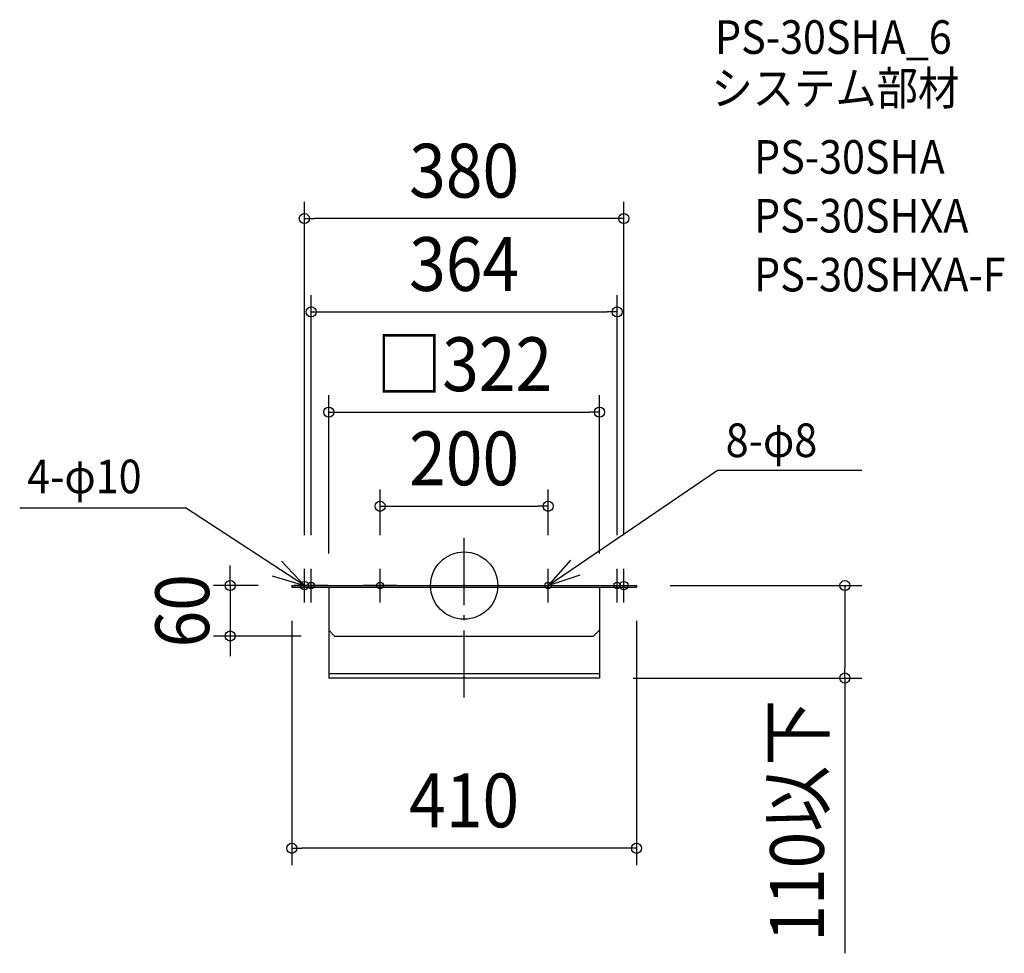
# Model space of a CAD drawing. Extents: x -529 to 642, y -438 to 673.
import ezdxf
from ezdxf.enums import TextEntityAlignment as Align

# ---------------------------------------------------------------- set-up
doc = ezdxf.new("R2010")
doc.units = 0
doc.header["$LTSCALE"] = 20
doc.header["$PDMODE"] = 3
doc.header["$PDSIZE"] = -2
doc.linetypes.add('DASHDOT', pattern=[5.5, 4, -0.6, 0.3, -0.6])
doc.layers.get('DEFPOINTS').update_dxf_attribs({"linetype": 'CONTINUOUS'})
for name, color, linetype in [('ARRANGE', 1, 'CONTINUOUS'), ('BASIS', 6, 'DASHDOT'), ('DETAIL', 5, 'CONTINUOUS'), ('ETC', 61, 'CONTINUOUS'), ('FIX', 11, 'CONTINUOUS'), ('NOTE', 4, 'CONTINUOUS'), ('OUTLINE', 3, 'CONTINUOUS'), ('SIZE', 30, 'CONTINUOUS')]:
    doc.layers.add(name, color=color, linetype=linetype)
doc.styles.get("Standard").update_dxf_attribs({"font": 'SIMPLEX.shx', "width": 0.9, "height": 64, "bigfont": 'BIGFONT.shx'})

msp = doc.modelspace()

# ---------------------------------------------------------------- linework, layer by layer
at = {"layer": 'ARRANGE', "color": 1, "linetype": 'CONTINUOUS'}
msp.add_circle((0, 0), 40, dxfattribs=at)
msp.add_point((0, 0), dxfattribs=at)
at = {"layer": 'BASIS', "color": 6, "linetype": 'DASHDOT'}
msp.add_line((0, -133.359018), (0, 61.68089), dxfattribs=at)
at = {"layer": 'DEFPOINTS', "color": 30, "linetype": 'CONTINUOUS'}
for p in [(-190, 436.598507), (182, 325.542628), (161, 206.341076), (100, 94.311977), (-190, 40), (-182, 40), (-100, 40), (100, 40), (182, 40), (190, 40), (-161, 18), (161, 18), (-225, 0), (225, 0), (-205, -22), (205, -22), (-278.232509, -60), (-174, -60), (181, -110), (452.886875, -110), (-205, -312.569464)]:
    msp.add_point(p, dxfattribs=at)
at = {"layer": 'DETAIL', "color": 5, "linetype": 'CONTINUOUS'}
for p, q in [((-205, 0), (205, 0)), ((-205, 0), (205, 0)), ((-205, 0), (-205, -2)), ((-205, 0), (-205, -2)), ((-162, 0), (-202, 0)), ((-80, 0), (-120, 0)), ((80, 0), (120, 0)), ((162, 0), (202, 0)), ((205, 0), (205, -2)), ((205, 0), (205, -2)), ((-205, -2), (205, -2)), ((-205, -2), (205, -2)), ((-161, -2), (-161, -53)), ((-161, -2), (-161, -53)), ((161, -2), (161, -53)), ((161, -2), (161, -53)), ((-161, -53), (-161, -110)), ((-161, -53), (-154, -60)), ((-161, -53), (-154, -60)), ((154, -60), (161, -53)), ((154, -60), (161, -53)), ((161, -53), (161, -110)), ((-154, -60), (154, -60)), ((-154, -60), (154, -60)), ((161, -104.854685), (-161, -104.854685)), ((161, -110), (-161, -110))]:
    msp.add_line(p, q, dxfattribs=at)
at = {"layer": 'FIX', "color": 11, "linetype": 'CONTINUOUS'}
for centre, radius in [((-190, 0), 5), ((-182, 0), 4), ((-100, 0), 4), ((100, 0), 4), ((182, 0), 4), ((190, 0), 5)]:
    msp.add_circle(centre, radius, dxfattribs=at)
at = {"layer": 'NOTE', "color": 4, "linetype": 'CONTINUOUS'}
for p, q in [((100, 0), (301.365777, 137.199309)), ((301.365777, 137.199309), (472.911378, 137.199309)), ((-528.58629, 92.392064), (-331.476014, 92.392064)), ((-190, 0), (-331.476014, 92.392064)), ((-190, 0), (-217.380301, 29.160231)), ((126.343198, 30.100431), (100, 0)), ((-190, -20), (-190, 20)), ((-182, -20), (-182, 20)), ((-100, -20), (-100, 20)), ((100, -20), (100, 20)), ((100, 0), (137.864094, 12.896139)), ((182, -20), (182, 20)), ((190, -20), (190, 20)), ((-228.292152, 11.56335), (-190, 0))]:
    msp.add_line(p, q, dxfattribs=at)
at = {"layer": 'OUTLINE', "color": 3, "linetype": 'CONTINUOUS'}
for p, q in [((-205, 0), (205, 0)), ((-205, 0), (205, 0)), ((-205, 0), (-205, -2)), ((-205, 0), (-205, -2)), ((-162, 0), (-202, 0)), ((-80, 0), (-120, 0)), ((80, 0), (120, 0)), ((162, 0), (202, 0)), ((205, 0), (205, -2)), ((205, 0), (205, -2)), ((-205, -2), (205, -2)), ((-205, -2), (205, -2)), ((-161, -2), (-161, -53)), ((-161, -2), (-161, -53)), ((161, -2), (161, -53)), ((161, -2), (161, -53)), ((-161, -53), (-154, -60)), ((-161, -53), (-154, -60)), ((154, -60), (161, -53)), ((154, -60), (161, -53)), ((-154, -60), (154, -60)), ((-154, -60), (154, -60))]:
    msp.add_line(p, q, dxfattribs=at)
at = {"layer": 'SIZE', "color": 30, "linetype": 'CONTINUOUS'}
for p, q in [((-190, 60), (-190, 456.598507)), ((190, 60), (190, 456.598507)), ((-190, 436.598507), (-178, 436.598507)), ((178, 436.598507), (-178, 436.598507)), ((190, 436.598507), (178, 436.598507)), ((-182, 60), (-182, 345.542628)), ((182, 60), (182, 345.542628)), ((-182, 325.542628), (-170, 325.542628)), ((-170, 325.542628), (170, 325.542628)), ((182, 325.542628), (170, 325.542628)), ((-161, 38), (-161, 226.341076)), ((161, 38), (161, 226.341076)), ((-161, 206.341076), (-149, 206.341076)), ((-149, 206.341076), (149, 206.341076)), ((161, 206.341076), (149, 206.341076)), ((-100, 60), (-100, 114.311977)), ((100, 60), (100, 114.311977)), ((-100, 94.311977), (-88, 94.311977)), ((-88, 94.311977), (88, 94.311977)), ((100, 94.311977), (88, 94.311977)), ((-278.232509, 12), (-278.232509, 24)), ((-278.232509, 0), (-278.232509, 12)), ((-245, 0), (-298.232509, 0)), ((-278.232509, 0), (-278.232509, -60)), ((245, 0), (472.886875, 0)), ((452.886875, 0), (452.886875, -12)), ((452.886875, -12), (452.886875, -98)), ((-205, -42), (-205, -332.569464)), ((205, -42), (205, -332.569464)), ((-194, -60), (-298.232509, -60)), ((-278.232509, -60), (-278.232509, -72)), ((-278.232509, -72), (-278.232509, -84)), ((452.886875, -110), (452.886875, -98)), ((201, -110), (472.886875, -110)), ((452.886875, -110), (452.886875, -437.508571)), ((-205, -312.569464), (-193, -312.569464)), ((193, -312.569464), (-193, -312.569464)), ((205, -312.569464), (193, -312.569464))]:
    msp.add_line(p, q, dxfattribs=at)
for centre in [(-190, 436.598507), (190, 436.598507), (-182, 325.542628), (182, 325.542628), (-161, 206.341076), (161, 206.341076), (-100, 94.311977), (100, 94.311977), (-278.232509, 0), (452.886875, 0), (-278.232509, -60), (452.886875, -110), (-205, -312.569464), (205, -312.569464)]:
    msp.add_circle(centre, 6, dxfattribs=at)

# ---------------------------------------------------------------- texts
at = {"layer": 'ETC', "color": 61, "linetype": 'CONTINUOUS', "width": 0.9}
for s, p in [('PS-30SHA_6', (298.354738, 632.523056)), ('システム部材', (294.168744, 571.826777)), ('PS-30SHA', (344.776246, 489.956667)), ('PS-30SHXA', (344.776246, 419.956667)), ('PS-30SHXA-F', (344.776246, 349.956667))]:
    msp.add_text(s, height=40, dxfattribs=at).set_placement(p)
at = {"layer": 'NOTE', "color": 4, "linetype": 'CONTINUOUS', "width": 0.9}
for s, p in [('8-φ8', (311.093589, 152.878763)), ('4-φ10', (-519.745286, 109.810992))]:
    msp.add_text(s, height=40, dxfattribs=at).set_placement(p)
at = {"layer": 'SIZE', "color": 30, "linetype": 'CONTINUOUS', "width": 0.9}
for s, p in [('380', (0, 461.598507)), ('364', (0, 350.542628)), ('□322', (0, 231.341076)), ('200', (0, 119.311977)), ('410', (0, -287.569464))]:
    msp.add_text(s, height=64, dxfattribs=at).set_placement(p, align=Align.CENTER)
for s, p in [('60', (-303.232509, -30)), ('110以下', (427.886875, -279.754286))]:
    msp.add_text(s, height=64, rotation=90, dxfattribs=at).set_placement(p, align=Align.CENTER)

doc.saveas('drawing.dxf')
